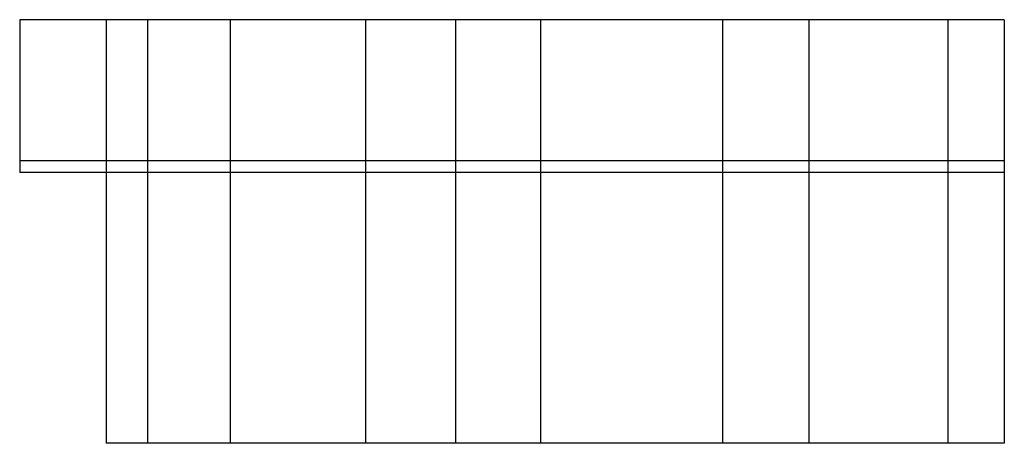
# Model space of a CAD drawing. Units: inches. Extents: x 94 to 513, y -478 to -298.
import ezdxf

# ---------------------------------------------------------------- set-up
doc = ezdxf.new("R2010")
doc.units = ezdxf.units.IN
doc.header["$MEASUREMENT"] = 0

msp = doc.modelspace()

# ---------------------------------------------------------------- linework, layer by layer
for p, q in [((94.41, -298.15), (94.41, -363.15)), ((512.64, -298.15), (94.41, -298.15)), ((131.12, -298.15), (131.12, -478.15)), ((148.68, -298.15), (148.68, -478.15)), ((183.8, -298.15), (183.8, -478.15)), ((241.27, -298.15), (241.27, -478.15)), ((279.58, -298.15), (279.58, -478.15)), ((315.58, -298.15), (315.58, -478.15)), ((392.92, -298.15), (392.92, -478.15)), ((429.63, -298.15), (429.63, -478.15)), ((488.69, -298.15), (488.69, -478.15)), ((512.64, -298.15), (512.64, -478.15)), ((512.64, -358.15), (94.41, -358.15)), ((512.64, -363.15), (94.41, -363.15)), ((512.64, -478.15), (131.12, -478.15))]:
    msp.add_line(p, q)

doc.saveas('drawing.dxf')
